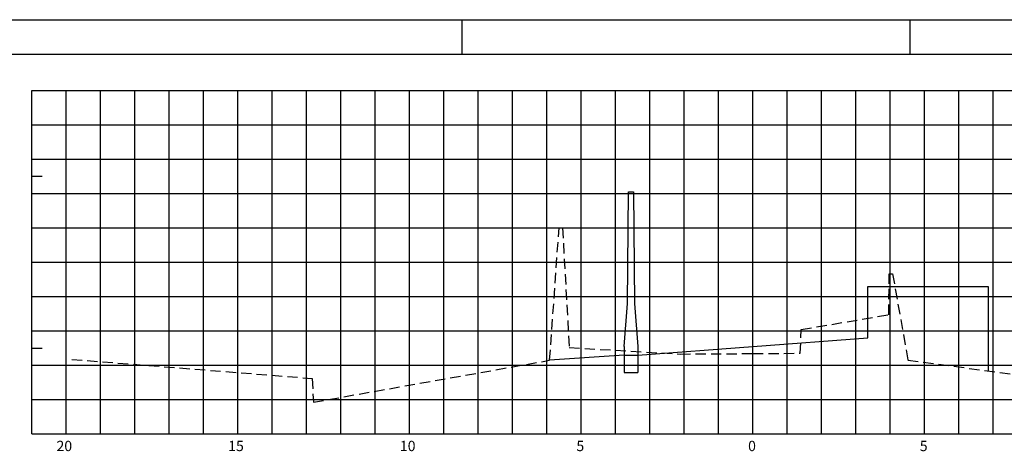
# Model space of a CAD drawing. Extents: x 978 to 1819, y 781 to 1375.
# Drawn here: x 1190 to 1476, y 1250 to 1375 of the extents above; entities that cross this region are included whole.
import ezdxf

# ---------------------------------------------------------------- set-up
doc = ezdxf.new("R2010")
doc.units = 0
doc.header["$LTSCALE"] = 3
for name, pattern in [('CENTER2', [1.125, 0.75, -0.125, 0.125, -0.125]), ('DASHEDX2', [1.5, 1, -0.5]), ('HIDDEN', [0.375, 0.25, -0.125])]:
    doc.linetypes.add(name, pattern=pattern)
for name, color, linetype in [('C1', 4, 'CONTINUOUS'), ('CE', 5, 'CONTINUOUS'), ('CG', 9, 'CONTINUOUS'), ('D1', 3, 'CENTER2'), ('D2', 3, 'HIDDEN'), ('FORM2', 2, 'CONTINUOUS'), ('FORM6', 6, 'CONTINUOUS'), ('PROJ', 5, 'CONTINUOUS'), ('T4', 2, 'CONTINUOUS')]:
    doc.layers.add(name, color=color, linetype=linetype)
doc.styles.get("Standard").update_dxf_attribs({"font": 'SIMPLEX', "bigfont": 'SIMP'})

# ---------------------------------------------------------------- blocks, each defined once
blk = doc.blocks.new('PF-F')
at = {"layer": 'PROJ'}
for p, q in [((1, 15), (1.25, 47.5)), ((1.25, 47.5), (2.75, 47.5)), ((2.75, 47.5), (3, 15)), ((0, 2.5), (1, 15)), ((3, 15), (4, 2.5)), ((0, 2.5), (0, -5)), ((0, 0), (4, 0)), ((4, 2.5), (4, -5)), ((0, -5), (4, -5))]:
    blk.add_line(p, q, dxfattribs=at)

msp = doc.modelspace()

# ---------------------------------------------------------------- linework, layer by layer
at = {"layer": 'C1'}
msp.add_line((1365.7, 1277.85), (1344.01, 1276.37), dxfattribs=at)
msp.add_lwpolyline([(1369.7, 1277.85), (1403.2, 1280.36), (1436.7, 1282.87), (1436.7, 1297.87), (1471.7, 1297.87), (1471.7, 1273.27)], dxfattribs=at)
at = {"layer": 'CE'}
for p, q in [((1193.2, 1254.92), (1193.2, 1354.92)), ((1193.2, 1354.92), (1198.2, 1354.92)), ((1193.2, 1329.92), (1196.2, 1329.92)), ((1193.2, 1304.92), (1196.2, 1304.92)), ((1193.2, 1279.92), (1196.2, 1279.92)), ((1193.2, 1254.92), (1193.2, 1257.92)), ((1253.2, 1254.92), (1253.2, 1257.92)), ((1303.2, 1254.92), (1303.2, 1257.92)), ((1353.2, 1254.92), (1353.2, 1257.92)), ((1403.2, 1254.92), (1403.2, 1257.92)), ((1453.2, 1254.92), (1453.2, 1257.92)), ((1193.2, 1254.92), (1198.2, 1254.92)), ((1203.2, 1254.92), (1633.2, 1254.92))]:
    msp.add_line(p, q, dxfattribs=at)
at = {"layer": 'CG'}
for p, q in [((1193.2, 1354.92), (1633.2, 1354.92)), ((1203.2, 1254.92), (1203.2, 1354.92)), ((1213.2, 1254.92), (1213.2, 1354.92)), ((1223.2, 1254.92), (1223.2, 1354.92)), ((1233.2, 1254.92), (1233.2, 1354.92)), ((1243.2, 1254.92), (1243.2, 1354.92)), ((1253.2, 1254.92), (1253.2, 1354.92)), ((1263.2, 1254.92), (1263.2, 1354.92)), ((1273.2, 1254.92), (1273.2, 1354.92)), ((1283.2, 1254.92), (1283.2, 1354.92)), ((1293.2, 1254.92), (1293.2, 1354.92)), ((1303.2, 1254.92), (1303.2, 1354.92)), ((1313.2, 1254.92), (1313.2, 1354.92)), ((1323.2, 1254.92), (1323.2, 1354.92)), ((1333.2, 1254.92), (1333.2, 1354.92)), ((1343.2, 1254.92), (1343.2, 1354.92)), ((1353.2, 1254.92), (1353.2, 1354.92)), ((1363.2, 1254.92), (1363.2, 1354.92)), ((1373.2, 1254.92), (1373.2, 1354.92)), ((1383.2, 1254.92), (1383.2, 1354.92)), ((1393.2, 1254.92), (1393.2, 1354.92)), ((1403.2, 1254.92), (1403.2, 1354.92)), ((1413.2, 1254.92), (1413.2, 1354.92)), ((1423.2, 1254.92), (1423.2, 1354.92)), ((1433.2, 1254.92), (1433.2, 1354.92)), ((1443.2, 1254.92), (1443.2, 1354.92)), ((1453.2, 1254.92), (1453.2, 1354.92)), ((1463.2, 1254.92), (1463.2, 1354.92)), ((1473.2, 1254.92), (1473.2, 1354.92)), ((1193.2, 1344.92), (1633.2, 1344.92)), ((1193.2, 1334.92), (1633.2, 1334.92)), ((1193.2, 1324.92), (1633.2, 1324.92)), ((1193.2, 1314.92), (1633.2, 1314.92)), ((1193.2, 1304.92), (1633.2, 1304.92)), ((1193.2, 1294.92), (1633.2, 1294.92)), ((1193.2, 1284.92), (1633.2, 1284.92)), ((1193.2, 1274.92), (1633.2, 1274.92)), ((1193.2, 1264.92), (1633.2, 1264.92)), ((1193.2, 1254.92), (1633.2, 1254.92))]:
    msp.add_line(p, q, dxfattribs=at)
at = {"layer": 'D1'}
msp.add_line((1403.2, 1254.92), (1403.2, 1354.92), dxfattribs=at)
at = {"layer": 'D2', "linetype": 'DASHEDX2'}
msp.add_lwpolyline([(1204.83, 1276.62), (1274.84, 1271.07), (1275.2, 1264.17), (1344.01, 1276.37), (1346.75, 1314.92), (1347.75, 1314.92), (1349.72, 1280.07), (1382, 1278.17), (1403.2, 1278.32), (1417, 1278.42), (1417.3, 1285.32), (1442.77, 1289.62), (1442.88, 1301.57), (1443.87, 1301.57), (1448.34, 1276.42), (1516.94, 1267.17), (1517.14, 1275.82), (1586.47, 1286.32)], dxfattribs=at)
at = {"layer": 'FORM2'}
for p, q in [((977.93, 1375.5), (1818.93, 1375.5)), ((1318.43, 1375.5), (1318.43, 1365.5)), ((1448.93, 1375.5), (1448.93, 1365.5))]:
    msp.add_line(p, q, dxfattribs=at)
at = {"layer": 'FORM6'}
msp.add_line((1002.93, 1365.5), (1808.93, 1365.5), dxfattribs=at)

# ---------------------------------------------------------------- block references
at = {"layer": 'C1'}
msp.add_blockref('PF-F', (1365.7, 1277.85), dxfattribs=at)

# ---------------------------------------------------------------- texts
at = {"layer": 'T4'}
for s, p in [('20', (1200.4, 1249.92)), ('15', (1250.4, 1249.92)), ('10', (1300.4, 1249.92)), ('5', (1351.8, 1249.92)), ('0', (1401.8, 1249.92)), ('5', (1451.8, 1249.92))]:
    msp.add_text(s, height=3, dxfattribs=at).set_placement(p)

doc.saveas('drawing.dxf')
